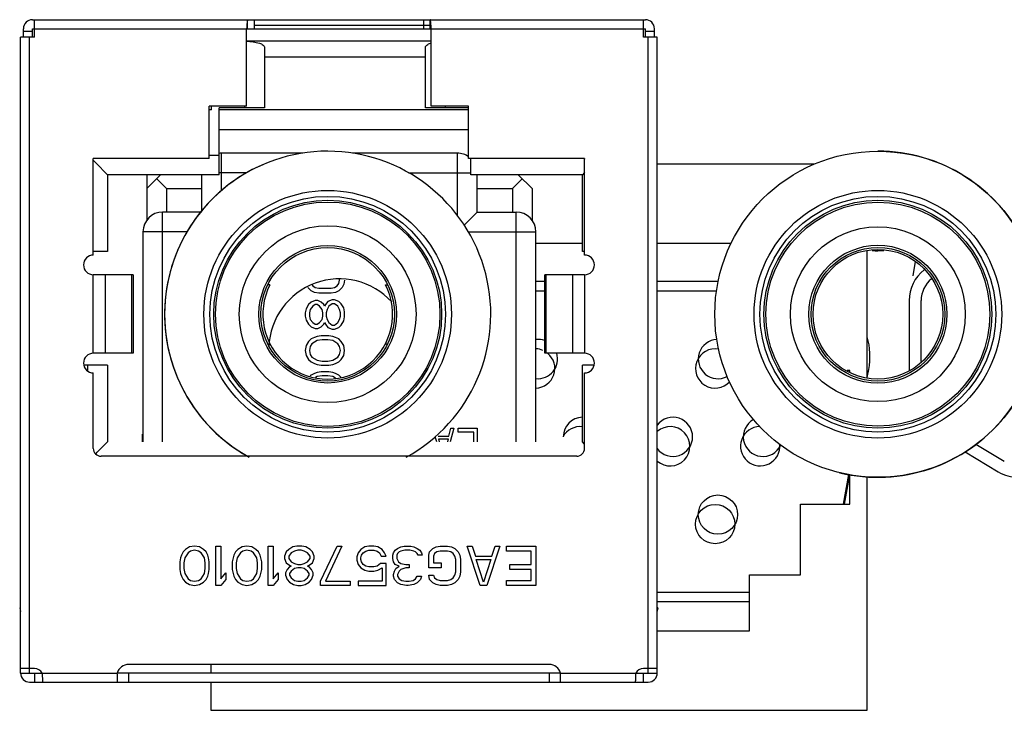
# Model space of a CAD drawing. Units: millimetres. Extents: x 0 to 1189, y 0 to 841.
# Drawn here: x 1042 to 1055, y 374 to 383 of the extents above; entities that cross this region are included whole.
import ezdxf

# ---------------------------------------------------------------- set-up
doc = ezdxf.new("R2010")
doc.units = ezdxf.units.MM
doc.header["$LTSCALE"] = 65.395
doc.layers.get('0').update_dxf_attribs({"linetype": 'CONTINUOUS'})
for name, color, linetype in [('3_ALL_AXES', 7, 'CONTINUOUS'), ('5_ALL_CURVES', 7, 'CONTINUOUS'), ('7_ALL_FEATURES', 7, 'CONTINUOUS')]:
    doc.layers.add(name, color=color, linetype=linetype)

msp = doc.modelspace()

# ---------------------------------------------------------------- linework, layer by layer
at = {"color": 7, "linetype": 'Continuous'}
for p, q in [((1052.3213, 381.2957), (1050.3238, 381.2957)), ((1049.3707, 380.2857), (1048.7807, 380.2857)), ((1051.2624, 380.2857), (1050.3238, 380.2857)), ((1052.9957, 378.5821), (1052.9957, 380.1894)), ((1048.8931, 379.8007), (1048.7807, 379.8007)), ((1051.0979, 379.8007), (1050.3238, 379.8007)), ((1048.8931, 379.6807), (1048.7807, 379.6807)), ((1051.0772, 379.6807), (1050.3238, 379.6807)), ((1052.7757, 378.6707), (1052.7389, 378.6707)), ((1052.7757, 378.6518), (1052.7757, 378.6707)), ((1052.9959, 378.582), (1053.014, 378.6821)), ((1052.6919, 376.9707), (1052.7595, 377.3453)), ((1052.7053, 376.9707), (1052.7724, 377.3431)), ((1052.7757, 376.9707), (1052.7757, 377.3425)), ((1052.9957, 374.3457), (1052.9957, 377.3153)), ((1052.1457, 376.9707), (1052.7757, 376.9707)), ((1052.1457, 376.0707), (1052.1457, 376.9707)), ((1051.4957, 376.0707), (1052.1457, 376.0707)), ((1051.4957, 375.3557), (1051.4957, 376.0707)), ((1050.3238, 375.8507), (1051.4957, 375.8507)), ((1050.3238, 375.7307), (1051.4957, 375.7307)), ((1050.3238, 375.3557), (1051.4957, 375.3557)), ((1044.6457, 374.929), (1044.6457, 374.819)), ((1044.6457, 374.704), (1044.6457, 374.3457)), ((1044.6457, 374.3457), (1052.9957, 374.3457))]:
    msp.add_line(p, q, dxfattribs=at)
at = {"color": 4, "linetype": 'Continuous'}
for p, q in [((1046.2713, 379.779), (1046.2819, 379.8207)), ((1046.2819, 379.8207), (1046.2819, 379.8357)), ((1046.3457, 379.8207), (1046.3351, 379.7686)), ((1045.9202, 379.6853), (1045.8777, 379.7269)), ((1045.9308, 379.7635), (1045.9415, 379.7478)), ((1045.9415, 379.7478), (1045.9734, 379.7269)), ((1045.9734, 379.7269), (1046.016, 379.7165)), ((1046.016, 379.7165), (1046.1755, 379.7165)), ((1046.1755, 379.7165), (1046.2181, 379.7269)), ((1046.2181, 379.7269), (1046.25, 379.7478)), ((1046.25, 379.7478), (1046.2713, 379.779)), ((1046.3138, 379.7269), (1046.2713, 379.6853)), ((1046.3351, 379.7686), (1046.3138, 379.7269)), ((1045.9628, 379.6644), (1045.9202, 379.6853)), ((1046.016, 379.654), (1045.9628, 379.6644)), ((1046.1755, 379.654), (1046.016, 379.654)), ((1046.1862, 379.5707), (1046.133, 379.5499)), ((1046.2287, 379.6644), (1046.1755, 379.654)), ((1046.2181, 379.5707), (1046.1862, 379.5707)), ((1046.2713, 379.5499), (1046.2181, 379.5707)), ((1046.2713, 379.6853), (1046.2287, 379.6644)), ((1045.8564, 379.4561), (1045.8457, 379.404)), ((1045.8883, 379.5082), (1045.8564, 379.4561)), ((1045.9202, 379.5394), (1045.8883, 379.5082)), ((1045.9096, 379.4457), (1045.8989, 379.404)), ((1045.9415, 379.4874), (1045.9096, 379.4457)), ((1045.9734, 379.5603), (1045.9202, 379.5394)), ((1045.9734, 379.5082), (1045.9415, 379.4874)), ((1046.0053, 379.5603), (1045.9734, 379.5603)), ((1045.9947, 379.5082), (1045.9734, 379.5082)), ((1046.0266, 379.4874), (1045.9947, 379.5082)), ((1046.0479, 379.5394), (1046.0053, 379.5603)), ((1046.0585, 379.4457), (1046.0266, 379.4874)), ((1046.0798, 379.5082), (1046.0479, 379.5394)), ((1046.0692, 379.404), (1046.0585, 379.4457)), ((1046.0904, 379.4874), (1046.0798, 379.5082)), ((1046.1011, 379.5082), (1046.0904, 379.4874)), ((1046.133, 379.5499), (1046.1011, 379.5082)), ((1046.1223, 379.4457), (1046.1117, 379.404)), ((1046.1436, 379.4874), (1046.1223, 379.4457)), ((1046.1862, 379.5186), (1046.1436, 379.4874)), ((1046.2181, 379.5186), (1046.1862, 379.5186)), ((1046.2606, 379.4874), (1046.2181, 379.5186)), ((1046.2819, 379.4457), (1046.2606, 379.4874)), ((1046.3032, 379.5186), (1046.2713, 379.5499)), ((1046.2926, 379.404), (1046.2819, 379.4457)), ((1046.3351, 379.4665), (1046.3032, 379.5186)), ((1046.3457, 379.4144), (1046.3351, 379.4665)), ((1045.8457, 379.404), (1045.8457, 379.3624)), ((1045.8457, 379.3624), (1045.8564, 379.3103)), ((1045.8989, 379.404), (1045.8989, 379.3624)), ((1045.8989, 379.3624), (1045.9096, 379.3207)), ((1045.9096, 379.3207), (1045.9415, 379.279)), ((1046.0266, 379.279), (1046.0585, 379.3207)), ((1046.0585, 379.3207), (1046.0692, 379.3624)), ((1046.0692, 379.3624), (1046.0692, 379.404)), ((1046.1117, 379.404), (1046.1117, 379.3624)), ((1046.1117, 379.3624), (1046.1223, 379.3207)), ((1046.1223, 379.3207), (1046.1436, 379.279)), ((1046.2606, 379.279), (1046.2819, 379.3207)), ((1046.2819, 379.3207), (1046.2926, 379.3624)), ((1046.2926, 379.3624), (1046.2926, 379.404)), ((1046.3351, 379.2999), (1046.3457, 379.3519)), ((1046.3457, 379.3519), (1046.3457, 379.4144)), ((1045.8564, 379.3103), (1045.8883, 379.2582)), ((1045.8883, 379.2582), (1045.9202, 379.2269)), ((1045.9202, 379.2269), (1045.9734, 379.2061)), ((1045.9415, 379.279), (1045.9734, 379.2582)), ((1045.9734, 379.2582), (1045.9947, 379.2582)), ((1045.9734, 379.2061), (1046.0053, 379.2061)), ((1045.9947, 379.2582), (1046.0266, 379.279)), ((1046.0053, 379.2061), (1046.0479, 379.2269)), ((1046.0479, 379.2269), (1046.0798, 379.2582)), ((1046.0798, 379.2582), (1046.0904, 379.279)), ((1046.0904, 379.279), (1046.1011, 379.2582)), ((1046.1011, 379.2582), (1046.133, 379.2165)), ((1046.133, 379.2165), (1046.1862, 379.1957)), ((1046.1436, 379.279), (1046.1862, 379.2478)), ((1046.1862, 379.2478), (1046.2181, 379.2478)), ((1046.1862, 379.1957), (1046.2181, 379.1957)), ((1046.2181, 379.2478), (1046.2606, 379.279)), ((1046.2181, 379.1957), (1046.2713, 379.2165)), ((1046.2713, 379.2165), (1046.3032, 379.2478)), ((1046.3032, 379.2478), (1046.3351, 379.2999)), ((1045.9202, 379.0707), (1045.8883, 379.0394)), ((1045.9628, 379.0915), (1045.9202, 379.0707)), ((1045.9947, 379.1019), (1045.9628, 379.0915)), ((1046.0479, 379.1124), (1045.9947, 379.1019)), ((1046.1436, 379.1124), (1046.0479, 379.1124)), ((1046.1968, 379.1019), (1046.1436, 379.1124)), ((1046.2287, 379.0915), (1046.1968, 379.1019)), ((1046.2713, 379.0707), (1046.2287, 379.0915)), ((1046.3032, 379.0394), (1046.2713, 379.0707)), ((1045.8564, 378.9874), (1045.8457, 378.9249)), ((1045.8883, 379.0394), (1045.8564, 378.9874)), ((1045.9096, 378.9769), (1045.8989, 378.9249)), ((1045.9309, 379.0082), (1045.9096, 378.9769)), ((1045.9947, 379.0499), (1045.9309, 379.0082)), ((1046.0585, 379.0603), (1045.9947, 379.0499)), ((1046.133, 379.0603), (1046.0585, 379.0603)), ((1046.1968, 379.0499), (1046.133, 379.0603)), ((1046.2606, 379.0082), (1046.1968, 379.0499)), ((1046.2819, 378.9769), (1046.2606, 379.0082)), ((1046.2926, 378.9249), (1046.2819, 378.9769)), ((1046.3351, 378.9874), (1046.3032, 379.0394)), ((1046.3457, 378.9249), (1046.3351, 378.9874)), ((1045.8457, 378.9249), (1045.8564, 378.8624)), ((1045.8564, 378.8624), (1045.8883, 378.8103)), ((1045.8989, 378.9249), (1045.9096, 378.8728)), ((1045.9096, 378.8728), (1045.9309, 378.8415)), ((1045.9309, 378.8415), (1045.9947, 378.7999)), ((1046.1968, 378.7999), (1046.2606, 378.8415)), ((1046.2606, 378.8415), (1046.2819, 378.8728)), ((1046.2819, 378.8728), (1046.2926, 378.9249)), ((1046.3032, 378.8103), (1046.3351, 378.8624)), ((1046.3351, 378.8624), (1046.3457, 378.9249)), ((1045.8883, 378.8103), (1045.9202, 378.779)), ((1045.9202, 378.779), (1045.9628, 378.7582)), ((1045.9628, 378.7582), (1045.9947, 378.7478)), ((1045.9947, 378.7999), (1046.0585, 378.7894)), ((1045.9947, 378.7478), (1046.0479, 378.7374)), ((1046.0479, 378.7374), (1046.1436, 378.7374)), ((1046.0585, 378.7894), (1046.133, 378.7894)), ((1046.133, 378.7894), (1046.1968, 378.7999)), ((1046.1436, 378.7374), (1046.1968, 378.7478)), ((1046.1968, 378.7478), (1046.2287, 378.7582)), ((1046.2287, 378.7582), (1046.2713, 378.779)), ((1046.2713, 378.779), (1046.3032, 378.8103)), ((1045.9202, 378.6124), (1045.9086, 378.601)), ((1045.9628, 378.6332), (1045.9202, 378.6124)), ((1045.9947, 378.6436), (1045.9628, 378.6332)), ((1045.9947, 378.5915), (1045.976, 378.5793)), ((1046.0479, 378.654), (1045.9947, 378.6436)), ((1046.0585, 378.6019), (1045.9947, 378.5915)), ((1046.1436, 378.654), (1046.0479, 378.654)), ((1046.133, 378.6019), (1046.0585, 378.6019)), ((1046.1968, 378.5915), (1046.133, 378.6019)), ((1046.1968, 378.6436), (1046.1436, 378.654)), ((1046.2287, 378.6332), (1046.1968, 378.6436)), ((1046.2287, 378.5707), (1046.1968, 378.5915)), ((1046.2713, 378.6124), (1046.2287, 378.6332)), ((1046.3032, 378.5811), (1046.2713, 378.6124))]:
    msp.add_line(p, q, dxfattribs=at)
at = {"color": 7, "linetype": 'Continuous'}
for centre, radius in [((1046.1307, 379.3857), 1.575), ((1053.1307, 379.3857), 1.575), ((1046.1307, 379.3857), 1.45), ((1053.1307, 379.3857), 1.45), ((1046.1307, 379.3857), 0.85), ((1053.1307, 379.3857), 0.85), ((1051.0957, 376.8357), 0.25), ((1051.0607, 376.7157), 0.25)]:
    msp.add_circle(centre, radius, dxfattribs=at)
for centre, radius, start, end in [((1053.1307, 379.3857), 2.075, 256.4329, 90), ((1046.1307, 379.3857), 2.075, 113.47823, 240.60106), ((1052.0791, 378.8507), 0.95, 349.77495, 15.18123), ((1048.8057, 378.8157), 0.25, 69.5293, 95.74466), ((1048.7707, 378.6957), 0.25, 66.85714, 87.70708), ((1051.0607, 378.6957), 0.25, 79.91176, 317.02784), ((1051.0957, 378.8157), 0.25, 93.24086, 298.05341), ((1048.8057, 378.8157), 0.25, 264.25534, 17.05679), ((1048.7707, 378.6957), 0.25, 272.29292, 50.66541), ((1049.3782, 377.8257), 0.25, 91.72009, 180), ((1050.5232, 377.8257), 0.25, 217.01578, 142.98422), ((1049.3432, 377.7057), 0.25, 83.67963, 150.84494), ((1050.4882, 377.7057), 0.25, 228.80508, 131.19492), ((1051.6332, 377.7057), 0.25, 91.1539, 5.58864), ((1051.6682, 377.8257), 0.25, 118.66728, 335.05357)]:
    msp.add_arc(centre, radius, start, end, dxfattribs=at)
at = {"layer": '3_ALL_AXES', "color": 7, "linetype": 'Continuous'}
msp.add_arc((1046.2807, 378.9357), 0.9, 42.40216, 177.64468, dxfattribs=at)
at = {"layer": '5_ALL_CURVES', "color": 4, "linetype": 'Continuous'}
for p, q in [((1047.5174, 377.7607), (1047.4995, 377.8278)), ((1047.5374, 377.8336), (1047.6707, 377.8336)), ((1047.6707, 377.8336), (1047.6974, 377.9357)), ((1047.7374, 377.9357), (1047.6907, 377.7607)), ((1047.6974, 377.9357), (1047.7374, 377.9357)), ((1047.7907, 377.9357), (1048.0307, 377.9357)), ((1047.7907, 377.8846), (1047.7907, 377.9357)), ((1047.9907, 377.8846), (1047.7907, 377.8846)), ((1047.9907, 377.7607), (1047.9907, 377.8846)), ((1048.0307, 377.9357), (1048.0307, 377.7607)), ((1047.5441, 377.7995), (1047.6641, 377.7995)), ((1047.5542, 377.7607), (1047.5441, 377.7995)), ((1047.6641, 377.7995), (1047.6539, 377.7607)), ((1044.2703, 376.3187), (1044.2599, 376.2868)), ((1044.2912, 376.3612), (1044.2703, 376.3187)), ((1044.3224, 376.3931), (1044.2912, 376.3612)), ((1044.3537, 376.3506), (1044.312, 376.2868)), ((1044.3745, 376.4251), (1044.3224, 376.3931)), ((1044.3849, 376.3719), (1044.3537, 376.3506)), ((1044.437, 376.4357), (1044.3745, 376.4251)), ((1044.437, 376.3825), (1044.3849, 376.3719)), ((1044.4995, 376.4251), (1044.437, 376.4357)), ((1044.4891, 376.3719), (1044.437, 376.3825)), ((1044.5203, 376.3506), (1044.4891, 376.3719)), ((1044.5516, 376.3931), (1044.4995, 376.4251)), ((1044.562, 376.2868), (1044.5203, 376.3506)), ((1044.5828, 376.3612), (1044.5516, 376.3931)), ((1044.6037, 376.3187), (1044.5828, 376.3612)), ((1044.6141, 376.2868), (1044.6037, 376.3187)), ((1044.7078, 376.4357), (1044.7703, 376.4357)), ((1044.7078, 375.9357), (1044.7078, 376.4357)), ((1044.7703, 376.4357), (1044.7703, 376.0208)), ((1044.937, 376.3187), (1044.9266, 376.2868)), ((1044.9578, 376.3612), (1044.937, 376.3187)), ((1044.9891, 376.3931), (1044.9578, 376.3612)), ((1045.0203, 376.3506), (1044.9787, 376.2868)), ((1045.0412, 376.4251), (1044.9891, 376.3931)), ((1045.0516, 376.3719), (1045.0203, 376.3506)), ((1045.1037, 376.4357), (1045.0412, 376.4251)), ((1045.1037, 376.3825), (1045.0516, 376.3719)), ((1045.1662, 376.4251), (1045.1037, 376.4357)), ((1045.1557, 376.3719), (1045.1037, 376.3825)), ((1045.187, 376.3506), (1045.1557, 376.3719)), ((1045.2182, 376.3931), (1045.1662, 376.4251)), ((1045.2287, 376.2868), (1045.187, 376.3506)), ((1045.2495, 376.3612), (1045.2182, 376.3931)), ((1045.2703, 376.3187), (1045.2495, 376.3612)), ((1045.2807, 376.2868), (1045.2703, 376.3187)), ((1045.3745, 376.4357), (1045.437, 376.4357)), ((1045.3745, 375.9357), (1045.3745, 376.4357)), ((1045.437, 376.4357), (1045.437, 376.0208)), ((1045.6037, 376.3612), (1045.5828, 376.308)), ((1045.6349, 376.3931), (1045.6037, 376.3612)), ((1045.687, 376.4251), (1045.6349, 376.3931)), ((1045.6662, 376.3506), (1045.6349, 376.308)), ((1045.7078, 376.3719), (1045.6662, 376.3506)), ((1045.7391, 376.4357), (1045.687, 376.4251)), ((1045.7495, 376.3825), (1045.7078, 376.3719)), ((1045.8016, 376.4357), (1045.7391, 376.4357)), ((1045.7912, 376.3825), (1045.7495, 376.3825)), ((1045.8328, 376.3719), (1045.7912, 376.3825)), ((1045.8537, 376.4251), (1045.8016, 376.4357)), ((1045.8745, 376.3506), (1045.8328, 376.3719)), ((1045.9057, 376.3931), (1045.8537, 376.4251)), ((1045.9057, 376.308), (1045.8745, 376.3506)), ((1045.937, 376.3612), (1045.9057, 376.3931)), ((1045.9578, 376.308), (1045.937, 376.3612)), ((1046.0412, 375.9889), (1046.2495, 376.4357)), ((1046.312, 376.4357), (1046.1037, 375.9889)), ((1046.2495, 376.4357), (1046.312, 376.4357)), ((1046.5203, 376.3506), (1046.4995, 376.2974)), ((1046.5516, 376.3931), (1046.5203, 376.3506)), ((1046.6037, 376.4251), (1046.5516, 376.3931)), ((1046.5516, 376.2868), (1046.562, 376.3187)), ((1046.562, 376.3187), (1046.5828, 376.3506)), ((1046.5828, 376.3506), (1046.6141, 376.3719)), ((1046.6557, 376.4357), (1046.6037, 376.4251)), ((1046.6141, 376.3719), (1046.6557, 376.3825)), ((1046.7182, 376.4357), (1046.6557, 376.4357)), ((1046.6557, 376.3825), (1046.7182, 376.3825)), ((1046.7703, 376.4251), (1046.7182, 376.4357)), ((1046.7182, 376.3825), (1046.7599, 376.3719)), ((1046.7599, 376.3719), (1046.7912, 376.3506)), ((1046.8224, 376.3931), (1046.7703, 376.4251)), ((1046.7912, 376.3506), (1046.812, 376.308)), ((1046.8537, 376.3506), (1046.8224, 376.3931)), ((1046.8745, 376.308), (1046.8537, 376.3506)), ((1046.9578, 376.3187), (1046.9682, 376.3506)), ((1046.9578, 376.2761), (1046.9578, 376.3187)), ((1046.9682, 376.3506), (1046.9891, 376.3825)), ((1046.9891, 376.3825), (1047.0203, 376.4038)), ((1047.0203, 376.34), (1047.0099, 376.3187)), ((1047.0099, 376.3187), (1047.0099, 376.2761)), ((1047.0203, 376.4038), (1047.062, 376.4251)), ((1047.0412, 376.3612), (1047.0203, 376.34)), ((1047.062, 376.3719), (1047.0412, 376.3612)), ((1047.062, 376.4251), (1047.1037, 376.4357)), ((1047.1141, 376.3825), (1047.062, 376.3719)), ((1047.1037, 376.4357), (1047.187, 376.4357)), ((1047.1766, 376.3825), (1047.1141, 376.3825)), ((1047.2287, 376.3719), (1047.1766, 376.3825)), ((1047.187, 376.4357), (1047.2287, 376.4251)), ((1047.2287, 376.4251), (1047.2703, 376.4038)), ((1047.2495, 376.3612), (1047.2287, 376.3719)), ((1047.2703, 376.34), (1047.2495, 376.3612)), ((1047.2703, 376.4038), (1047.3016, 376.3825)), ((1047.2807, 376.3187), (1047.2703, 376.34)), ((1047.3328, 376.3187), (1047.2807, 376.3187)), ((1047.3016, 376.3825), (1047.3224, 376.3506)), ((1047.3224, 376.3506), (1047.3328, 376.3187)), ((1047.4162, 376.3187), (1047.4266, 376.3612)), ((1047.4162, 376.1591), (1047.4162, 376.3187)), ((1047.4266, 376.3612), (1047.4682, 376.4038)), ((1047.4682, 376.4038), (1047.5099, 376.4251)), ((1047.4891, 376.34), (1047.4787, 376.308)), ((1047.5203, 376.3612), (1047.4891, 376.34)), ((1047.5099, 376.4251), (1047.562, 376.4357)), ((1047.562, 376.3719), (1047.5203, 376.3612)), ((1047.562, 376.4357), (1047.6557, 376.4357)), ((1047.6557, 376.3719), (1047.562, 376.3719)), ((1047.6557, 376.4357), (1047.7078, 376.4251)), ((1047.6974, 376.3612), (1047.6557, 376.3719)), ((1047.7287, 376.34), (1047.6974, 376.3612)), ((1047.7078, 376.4251), (1047.7495, 376.4038)), ((1047.7495, 376.308), (1047.7287, 376.34)), ((1047.7495, 376.4038), (1047.7912, 376.3612)), ((1047.7912, 376.3612), (1047.812, 376.3187)), ((1047.812, 376.3187), (1047.8224, 376.2655)), ((1047.9057, 376.4357), (1047.9682, 376.4357)), ((1048.0724, 375.9357), (1047.9057, 376.4357)), ((1047.9682, 376.4357), (1048.0099, 376.308)), ((1048.3224, 376.4357), (1048.1557, 375.9357)), ((1048.2182, 376.308), (1048.2599, 376.4357)), ((1048.2599, 376.4357), (1048.3224, 376.4357)), ((1048.4057, 376.4357), (1048.7807, 376.4357)), ((1048.4057, 376.3719), (1048.4057, 376.4357)), ((1048.7182, 376.3719), (1048.4057, 376.3719)), ((1048.7182, 376.2017), (1048.7182, 376.3719)), ((1048.7807, 376.4357), (1048.7807, 375.9357)), ((1044.2599, 376.2868), (1044.2495, 376.2336)), ((1044.2495, 376.2336), (1044.2495, 376.1378)), ((1044.312, 376.2868), (1044.3016, 376.2229)), ((1044.3016, 376.2229), (1044.3016, 376.1485)), ((1044.5724, 376.2229), (1044.562, 376.2868)), ((1044.5724, 376.1485), (1044.5724, 376.2229)), ((1044.6245, 376.2336), (1044.6141, 376.2868)), ((1044.6245, 376.1378), (1044.6245, 376.2336)), ((1044.9266, 376.2868), (1044.9162, 376.2336)), ((1044.9162, 376.2336), (1044.9162, 376.1378)), ((1044.9787, 376.2868), (1044.9682, 376.2229)), ((1044.9682, 376.2229), (1044.9682, 376.1485)), ((1045.2391, 376.2229), (1045.2287, 376.2868)), ((1045.2391, 376.1485), (1045.2391, 376.2229)), ((1045.2912, 376.2336), (1045.2807, 376.2868)), ((1045.2912, 376.1378), (1045.2912, 376.2336)), ((1045.5828, 376.308), (1045.5828, 376.2761)), ((1045.5828, 376.2761), (1045.6037, 376.2229)), ((1045.6037, 376.2229), (1045.6453, 376.191)), ((1045.6349, 376.308), (1045.6349, 376.2761)), ((1045.6349, 376.2761), (1045.6662, 376.2336)), ((1045.6453, 376.191), (1045.6662, 376.1804)), ((1045.6662, 376.2336), (1045.7078, 376.2123)), ((1045.7078, 376.2123), (1045.7495, 376.2017)), ((1045.7495, 376.2017), (1045.7912, 376.2017)), ((1045.7912, 376.2017), (1045.8328, 376.2123)), ((1045.8328, 376.2123), (1045.8745, 376.2336)), ((1045.8745, 376.2336), (1045.9057, 376.2761)), ((1045.8745, 376.1804), (1045.8953, 376.191)), ((1045.8953, 376.191), (1045.937, 376.2229)), ((1045.9057, 376.2761), (1045.9057, 376.308)), ((1045.937, 376.2229), (1045.9578, 376.2761)), ((1045.9578, 376.2761), (1045.9578, 376.308)), ((1046.4995, 376.2974), (1046.4995, 376.2548)), ((1046.4995, 376.2548), (1046.5203, 376.2017)), ((1046.5203, 376.2017), (1046.5516, 376.1591)), ((1046.5516, 376.2655), (1046.5516, 376.2868)), ((1046.562, 376.2336), (1046.5516, 376.2655)), ((1046.5828, 376.2017), (1046.562, 376.2336)), ((1046.6141, 376.1804), (1046.5828, 376.2017)), ((1046.8016, 376.2123), (1046.7599, 376.1804)), ((1046.8745, 376.2123), (1046.8016, 376.2123)), ((1046.812, 376.308), (1046.8745, 376.308)), ((1046.8745, 375.9357), (1046.8745, 376.2123)), ((1046.9682, 376.2336), (1046.9578, 376.2761)), ((1046.9891, 376.2017), (1046.9682, 376.2336)), ((1047.0412, 376.1804), (1046.9891, 376.2017)), ((1047.0099, 376.2761), (1047.0307, 376.2336)), ((1047.0307, 376.2336), (1047.062, 376.2123)), ((1047.062, 376.2123), (1047.1245, 376.2017)), ((1047.1245, 376.2017), (1047.1662, 376.2017)), ((1047.1662, 376.2017), (1047.1662, 376.1591)), ((1047.4787, 376.308), (1047.4787, 376.2229)), ((1047.4787, 376.2229), (1047.5724, 376.2229)), ((1047.5724, 376.2229), (1047.5724, 376.1591)), ((1047.7599, 376.2655), (1047.7495, 376.308)), ((1047.7599, 376.1059), (1047.7599, 376.2655)), ((1047.8224, 376.2655), (1047.8224, 376.1059)), ((1048.0099, 376.308), (1048.2182, 376.308)), ((1048.0203, 376.2655), (1048.2078, 376.2655)), ((1048.1141, 375.9783), (1048.0203, 376.2655)), ((1048.2078, 376.2655), (1048.1141, 375.9783)), ((1048.4474, 376.2017), (1048.7182, 376.2017)), ((1048.4474, 376.1378), (1048.4474, 376.2017)), ((1044.2495, 376.1378), (1044.2599, 376.0846)), ((1044.2599, 376.0846), (1044.2703, 376.0527)), ((1044.3016, 376.1485), (1044.312, 376.0846)), ((1044.312, 376.0846), (1044.3537, 376.0208)), ((1044.5203, 376.0208), (1044.562, 376.0846)), ((1044.562, 376.0846), (1044.5724, 376.1485)), ((1044.6037, 376.0527), (1044.6141, 376.0846)), ((1044.6141, 376.0846), (1044.6245, 376.1378)), ((1044.7703, 376.0208), (1044.8328, 376.0953)), ((1044.8328, 376.0953), (1044.8328, 376.0102)), ((1044.9162, 376.1378), (1044.9266, 376.0846)), ((1044.9266, 376.0846), (1044.937, 376.0527)), ((1044.9682, 376.1485), (1044.9787, 376.0846)), ((1044.9787, 376.0846), (1045.0203, 376.0208)), ((1045.187, 376.0208), (1045.2287, 376.0846)), ((1045.2287, 376.0846), (1045.2391, 376.1485)), ((1045.2703, 376.0527), (1045.2807, 376.0846)), ((1045.2807, 376.0846), (1045.2912, 376.1378)), ((1045.437, 376.0208), (1045.4995, 376.0953)), ((1045.4995, 376.0953), (1045.4995, 376.0102)), ((1045.6141, 376.1378), (1045.5932, 376.0953)), ((1045.5932, 376.0953), (1045.5932, 376.0634)), ((1045.5932, 376.0634), (1045.6141, 376.0102)), ((1045.6453, 376.1697), (1045.6141, 376.1378)), ((1045.6662, 376.1804), (1045.6453, 376.1697)), ((1045.6662, 376.1165), (1045.6453, 376.0846)), ((1045.6453, 376.0846), (1045.6453, 376.0634)), ((1045.6453, 376.0634), (1045.6662, 376.0314)), ((1045.7078, 376.1485), (1045.6662, 376.1165)), ((1045.7495, 376.1591), (1045.7078, 376.1485)), ((1045.7912, 376.1591), (1045.7495, 376.1591)), ((1045.8328, 376.1485), (1045.7912, 376.1591)), ((1045.8745, 376.1165), (1045.8328, 376.1485)), ((1045.8953, 376.1697), (1045.8745, 376.1804)), ((1045.8953, 376.0846), (1045.8745, 376.1165)), ((1045.8745, 376.0314), (1045.8953, 376.0634)), ((1045.9266, 376.1378), (1045.8953, 376.1697)), ((1045.8953, 376.0634), (1045.8953, 376.0846)), ((1045.9474, 376.0953), (1045.9266, 376.1378)), ((1045.9266, 376.0102), (1045.9474, 376.0634)), ((1045.9474, 376.0634), (1045.9474, 376.0953)), ((1046.5516, 376.1591), (1046.6037, 376.1272)), ((1046.6037, 376.1272), (1046.6557, 376.1165)), ((1046.6557, 376.1697), (1046.6141, 376.1804)), ((1046.7182, 376.1697), (1046.6557, 376.1697)), ((1046.6557, 376.1165), (1046.7182, 376.1165)), ((1046.7599, 376.1804), (1046.7182, 376.1697)), ((1046.7182, 376.1165), (1046.7703, 376.1272)), ((1046.7703, 376.1272), (1046.8224, 376.1591)), ((1046.8224, 376.1591), (1046.8224, 375.9889)), ((1046.9682, 376.074), (1046.9787, 376.1165)), ((1046.9682, 376.0527), (1046.9682, 376.074)), ((1046.9787, 376.1165), (1046.9995, 376.1485)), ((1046.9995, 376.1485), (1047.0412, 376.1804)), ((1047.0412, 376.1165), (1047.0203, 376.074)), ((1047.0203, 376.074), (1047.0203, 376.0527)), ((1047.062, 376.1378), (1047.0412, 376.1165)), ((1047.1245, 376.1591), (1047.062, 376.1378)), ((1047.1662, 376.1591), (1047.1245, 376.1591)), ((1047.5724, 376.1591), (1047.4162, 376.1591)), ((1047.4162, 376.0634), (1047.4787, 376.0634)), ((1047.4266, 376.0102), (1047.4162, 376.0634)), ((1047.4787, 376.0634), (1047.4891, 376.0314)), ((1047.7287, 376.0314), (1047.7495, 376.0634)), ((1047.7495, 376.0634), (1047.7599, 376.1059)), ((1047.8224, 376.1059), (1047.812, 376.0527)), ((1048.7182, 376.1378), (1048.4474, 376.1378)), ((1048.7182, 375.9995), (1048.7182, 376.1378)), ((1044.2703, 376.0527), (1044.2912, 376.0102)), ((1044.2912, 376.0102), (1044.3224, 375.9783)), ((1044.3224, 375.9783), (1044.3745, 375.9463)), ((1044.3537, 376.0208), (1044.3849, 375.9995)), ((1044.3745, 375.9463), (1044.437, 375.9357)), ((1044.3849, 375.9995), (1044.437, 375.9889)), ((1044.437, 375.9889), (1044.4891, 375.9995)), ((1044.437, 375.9357), (1044.4995, 375.9463)), ((1044.4891, 375.9995), (1044.5203, 376.0208)), ((1044.4995, 375.9463), (1044.5516, 375.9783)), ((1044.5516, 375.9783), (1044.5828, 376.0102)), ((1044.5828, 376.0102), (1044.6037, 376.0527)), ((1044.8328, 376.0102), (1044.7703, 375.9357)), ((1044.937, 376.0527), (1044.9578, 376.0102)), ((1044.9578, 376.0102), (1044.9891, 375.9783)), ((1044.9891, 375.9783), (1045.0412, 375.9463)), ((1045.0203, 376.0208), (1045.0516, 375.9995)), ((1045.0412, 375.9463), (1045.1037, 375.9357)), ((1045.0516, 375.9995), (1045.1037, 375.9889)), ((1045.1037, 375.9889), (1045.1557, 375.9995)), ((1045.1037, 375.9357), (1045.1662, 375.9463)), ((1045.1557, 375.9995), (1045.187, 376.0208)), ((1045.1662, 375.9463), (1045.2182, 375.9783)), ((1045.2182, 375.9783), (1045.2495, 376.0102)), ((1045.2495, 376.0102), (1045.2703, 376.0527)), ((1045.4995, 376.0102), (1045.437, 375.9357)), ((1045.6141, 376.0102), (1045.6453, 375.9783)), ((1045.6453, 375.9783), (1045.6974, 375.9463)), ((1045.6662, 376.0314), (1045.7078, 375.9995)), ((1045.6974, 375.9463), (1045.7495, 375.9357)), ((1045.7078, 375.9995), (1045.7495, 375.9889)), ((1045.7495, 375.9889), (1045.7912, 375.9889)), ((1045.7912, 375.9889), (1045.8328, 375.9995)), ((1045.7912, 375.9357), (1045.8432, 375.9463)), ((1045.8328, 375.9995), (1045.8745, 376.0314)), ((1045.8432, 375.9463), (1045.8953, 375.9783)), ((1045.8953, 375.9783), (1045.9266, 376.0102)), ((1046.0412, 375.9357), (1046.0412, 375.9889)), ((1046.1037, 375.9889), (1046.4162, 375.9889)), ((1046.4162, 375.9889), (1046.4162, 375.9357)), ((1046.8224, 375.9889), (1046.5203, 375.9889)), ((1046.5203, 375.9889), (1046.5203, 375.9357)), ((1046.9787, 376.0102), (1046.9682, 376.0527)), ((1047.0203, 375.9676), (1046.9787, 376.0102)), ((1047.0203, 376.0527), (1047.0412, 376.0208)), ((1047.062, 375.9463), (1047.0203, 375.9676)), ((1047.0412, 376.0208), (1047.0724, 375.9995)), ((1047.1349, 375.9357), (1047.062, 375.9463)), ((1047.0724, 375.9995), (1047.1245, 375.9889)), ((1047.1245, 375.9889), (1047.1662, 375.9889)), ((1047.2287, 375.9463), (1047.1557, 375.9357)), ((1047.1662, 375.9889), (1047.2182, 375.9995)), ((1047.2182, 375.9995), (1047.2495, 376.0208)), ((1047.2703, 375.9676), (1047.2287, 375.9463)), ((1047.2495, 376.0208), (1047.2703, 376.0527)), ((1047.2703, 376.0527), (1047.3224, 376.0527)), ((1047.312, 376.0102), (1047.2703, 375.9676)), ((1047.3224, 376.0527), (1047.312, 376.0102)), ((1047.4682, 375.9676), (1047.4266, 376.0102)), ((1047.5099, 375.9463), (1047.4682, 375.9676)), ((1047.4891, 376.0314), (1047.5203, 376.0102)), ((1047.562, 375.9357), (1047.5099, 375.9463)), ((1047.5203, 376.0102), (1047.562, 375.9995)), ((1047.562, 375.9995), (1047.6557, 375.9995)), ((1047.6557, 375.9995), (1047.6974, 376.0102)), ((1047.7078, 375.9463), (1047.6557, 375.9357)), ((1047.6974, 376.0102), (1047.7287, 376.0314)), ((1047.7495, 375.9676), (1047.7078, 375.9463)), ((1047.7912, 376.0102), (1047.7495, 375.9676)), ((1047.812, 376.0527), (1047.7912, 376.0102)), ((1048.4057, 375.9995), (1048.7182, 375.9995)), ((1048.4057, 375.9357), (1048.4057, 375.9995)), ((1044.7703, 375.9357), (1044.7078, 375.9357)), ((1045.437, 375.9357), (1045.3745, 375.9357)), ((1045.7495, 375.9357), (1045.7912, 375.9357)), ((1046.4162, 375.9357), (1046.0412, 375.9357)), ((1046.5203, 375.9357), (1046.8745, 375.9357)), ((1047.1557, 375.9357), (1047.1349, 375.9357)), ((1047.6557, 375.9357), (1047.562, 375.9357)), ((1048.1557, 375.9357), (1048.0724, 375.9357)), ((1048.7807, 375.9357), (1048.4057, 375.9357))]:
    msp.add_line(p, q, dxfattribs=at)
at = {"layer": '7_ALL_FEATURES', "color": 6, "linetype": 'Continuous'}
for p, q in [((1042.3738, 383.134), (1050.1738, 383.134)), ((1042.3988, 382.9133), (1042.3988, 383.134)), ((1045.1123, 383.019), (1045.1123, 383.134)), ((1045.1988, 383.019), (1045.1988, 383.134)), ((1047.3488, 383.134), (1047.3488, 383.019)), ((1047.4352, 383.019), (1047.4352, 383.134)), ((1050.1488, 382.9133), (1050.1488, 383.134)), ((1042.2588, 382.9133), (1042.2588, 383.019)), ((1042.3738, 382.984), (1042.2588, 382.984)), ((1042.3738, 383.019), (1050.1738, 383.019)), ((1042.3738, 382.9133), (1042.3738, 383.019)), ((1045.0988, 382.034), (1045.0988, 383.019)), ((1047.4488, 382.034), (1047.4488, 383.019)), ((1050.1738, 382.9133), (1050.1738, 383.019)), ((1050.2888, 382.984), (1050.1738, 382.984)), ((1050.2888, 382.9133), (1050.2888, 383.019)), ((1042.3988, 382.9133), (1042.2238, 382.9133)), ((1042.2238, 374.819), (1042.2238, 382.9133)), ((1042.3388, 374.819), (1042.3388, 382.9133)), ((1050.3238, 382.9133), (1050.1488, 382.9133)), ((1050.2088, 374.819), (1050.2088, 382.9133)), ((1050.3238, 374.819), (1050.3238, 382.9133)), ((1045.0988, 382.034), (1044.6238, 382.034)), ((1044.6238, 381.3655), (1044.6238, 382.034)), ((1047.9238, 382.034), (1047.4488, 382.034)), ((1047.9238, 381.3655), (1047.9238, 382.034)), ((1044.6238, 381.3655), (1043.1484, 381.3655)), ((1043.1488, 380.139), (1043.1488, 381.3574)), ((1049.3991, 381.3655), (1047.9238, 381.3655)), ((1049.3988, 380.139), (1049.3988, 381.3574)), ((1043.6544, 379.889), (1043.1488, 379.889)), ((1043.1488, 378.889), (1043.1488, 379.889)), ((1043.2988, 379.889), (1043.2988, 378.889)), ((1043.6393, 378.889), (1043.6393, 379.889)), ((1043.6544, 379.889), (1043.6544, 378.889)), ((1049.3988, 379.889), (1048.8931, 379.889)), ((1048.8931, 378.889), (1048.8931, 379.889)), ((1048.9082, 379.889), (1048.9082, 378.889)), ((1049.2488, 378.889), (1049.2488, 379.889)), ((1049.3988, 379.889), (1049.3988, 378.889)), ((1043.6544, 378.889), (1043.1488, 378.889)), ((1049.3988, 378.889), (1048.8931, 378.889)), ((1043.1488, 377.679), (1043.1488, 378.639)), ((1049.3988, 377.679), (1049.3988, 378.639)), ((1049.2988, 377.579), (1043.2488, 377.579)), ((1042.2238, 375.6543), (1042.2121, 375.6514)), ((1042.2121, 375.6514), (1042.2238, 375.6042)), ((1050.3354, 375.6514), (1050.3238, 375.6543)), ((1050.3238, 375.6042), (1050.3354, 375.6514)), ((1042.3988, 374.879), (1042.2238, 374.879)), ((1042.2238, 374.819), (1043.4542, 374.819)), ((1042.3988, 374.819), (1042.3988, 374.704)), ((1049.0901, 374.819), (1043.4575, 374.819)), ((1048.9488, 374.929), (1043.5988, 374.929)), ((1043.5988, 374.704), (1043.5988, 374.819)), ((1048.9488, 374.819), (1048.9488, 374.704)), ((1049.0933, 374.819), (1050.3238, 374.819)), ((1050.3238, 374.879), (1050.1488, 374.879)), ((1050.1488, 374.704), (1050.1488, 374.819)), ((1042.3388, 374.704), (1050.2088, 374.704))]:
    msp.add_line(p, q, dxfattribs=at)
at = {"layer": '7_ALL_FEATURES', "color": 7, "linetype": 'Continuous'}
for p, q in [((1047.4352, 383.0607), (1045.1988, 383.0607)), ((1047.4488, 382.8607), (1045.0988, 382.8607)), ((1045.3257, 382.7838), (1045.3257, 382.0107)), ((1047.3757, 382.0107), (1047.3757, 382.7838)), ((1045.3257, 382.6607), (1047.3757, 382.6607)), ((1044.6507, 381.9857), (1044.6238, 381.9857)), ((1044.6507, 381.9857), (1044.6507, 382.034)), ((1045.3257, 382.0107), (1044.7507, 382.0107)), ((1044.7507, 381.1607), (1044.7507, 382.0107)), ((1047.9238, 381.9857), (1044.7507, 381.9857)), ((1045.0757, 382.0107), (1045.0757, 382.034)), ((1047.9238, 382.0107), (1047.3757, 382.0107)), ((1047.6257, 382.034), (1047.6257, 382.0107)), ((1044.7507, 381.7357), (1047.9238, 381.7357)), ((1043.1494, 381.342), (1043.1801, 381.3113)), ((1044.6238, 381.4107), (1044.7507, 381.4107)), ((1045.8139, 381.4357), (1044.7807, 381.4357)), ((1044.7807, 380.96), (1044.7807, 381.4357)), ((1047.7807, 381.4357), (1046.4462, 381.4357)), ((1047.7807, 380.6419), (1047.7807, 381.4357)), ((1047.9507, 381.1607), (1047.9507, 381.3655)), ((1043.1801, 381.3113), (1043.3307, 381.1607)), ((1044.7507, 381.1607), (1043.3307, 381.1607)), ((1043.3307, 381.1607), (1043.3307, 380.1857)), ((1043.8307, 380.9857), (1044.0057, 381.1607)), ((1043.8307, 381.1607), (1043.8307, 380.5764)), ((1044.0807, 380.9857), (1043.9557, 381.1107)), ((1044.5307, 380.7047), (1044.5307, 381.1607)), ((1045.1008, 381.1857), (1044.7507, 381.1857)), ((1047.1607, 381.1857), (1047.9507, 381.1857)), ((1049.3707, 381.1607), (1047.9507, 381.1607)), ((1048.0307, 380.6857), (1048.0307, 381.1607)), ((1048.4807, 380.9857), (1048.6057, 381.1107)), ((1048.5557, 381.1607), (1048.7307, 380.9857)), ((1049.3988, 381.1887), (1049.3707, 381.1607)), ((1049.3707, 380.1857), (1049.3707, 381.1607)), ((1044.0807, 380.9857), (1044.5307, 380.9857)), ((1044.0807, 380.9857), (1044.0807, 380.6857)), ((1048.0307, 380.9857), (1048.4807, 380.9857)), ((1048.4807, 380.9857), (1048.4807, 380.6857)), ((1048.7307, 380.9857), (1048.7307, 380.5764)), ((1044.5184, 380.6857), (1044.0307, 380.6857)), ((1044.0307, 377.7607), (1044.0307, 380.6857)), ((1048.0307, 380.6857), (1047.8661, 380.5211)), ((1048.0307, 380.6857), (1048.5307, 380.6857)), ((1048.5307, 377.7607), (1048.5307, 380.6857)), ((1044.342, 380.4357), (1043.7807, 380.4357)), ((1043.7807, 380.4357), (1043.7807, 377.7607)), ((1047.9155, 380.4357), (1048.7807, 380.4357)), ((1048.7807, 377.7607), (1048.7807, 380.4357)), ((1043.3307, 380.1857), (1043.1488, 380.1857)), ((1049.3988, 380.1857), (1049.3707, 380.1857)), ((1053.5807, 379.8763), (1053.6102, 380.0559)), ((1045.3959, 379.7607), (1045.3688, 379.7607)), ((1046.8656, 379.7607), (1046.8927, 379.7607)), ((1053.5307, 379.5607), (1053.5307, 378.6746)), ((1053.6807, 378.7836), (1053.6807, 379.5607)), ((1045.3687, 379.0107), (1045.3959, 379.0107)), ((1046.8656, 379.0107), (1046.8927, 379.0107)), ((1043.3307, 378.7357), (1043.0314, 378.7357)), ((1043.0807, 378.6615), (1043.0807, 378.7357)), ((1043.3307, 378.7357), (1043.3307, 377.7607)), ((1049.5161, 378.7357), (1049.3707, 378.7357)), ((1049.3707, 377.7607), (1049.3707, 378.7357)), ((1043.7757, 377.7607), (1043.7757, 377.8607)), ((1043.1989, 377.6288), (1043.3307, 377.7607)), ((1043.1998, 377.6297), (1043.3307, 377.7607)), ((1049.3988, 377.7327), (1049.3707, 377.7607)), ((1054.7392, 377.5106), (1054.3768, 377.728)), ((1043.1801, 377.61), (1043.1998, 377.6297)), ((1054.2416, 377.6342), (1054.662, 377.382))]:
    msp.add_line(p, q, dxfattribs=at)
for centre, radius in [((1053.1307, 379.3857), 2.075), ((1046.1307, 379.3857), 1.575), ((1053.1307, 379.3857), 1.575), ((1046.1307, 379.3857), 1.5), ((1053.1307, 379.3857), 1.5), ((1046.1307, 379.3857), 1.428), ((1053.1307, 379.3857), 1.425), ((1046.1307, 379.3857), 1.125), ((1053.1307, 379.3857), 1.1119), ((1046.1307, 379.3857), 0.875), ((1053.1307, 379.3857), 0.878), ((1053.1307, 379.3857), 0.825)]:
    msp.add_circle(centre, radius, dxfattribs=at)
at = {"layer": '7_ALL_FEATURES', "color": 6, "linetype": 'Continuous'}
for centre, radius, start, end in [((1042.3738, 383.019), 0.115, 90, 180), ((1050.1738, 383.019), 0.115, 0, 90), ((1052.0444, 382.5021), 6.9648, 175.39083, 175.74453), ((1040.5043, 382.5022), 6.9637, 4.25542, 4.60923), ((1043.0488, 381.3574), 0.1, 0, 4.6409), ((1049.4988, 381.3574), 0.1, 175.3591, 180), ((1043.1488, 380.014), 0.125, 90, 270), ((1049.3988, 380.014), 0.125, 270, 90), ((1043.1488, 378.764), 0.125, 90, 270), ((1049.3988, 378.764), 0.125, 270, 90), ((1043.2488, 377.679), 0.1, 180, 270), ((1049.2988, 377.679), 0.1, 270, 360), ((1042.3388, 374.819), 0.115, 180, 270), ((1042.3988, 374.7665), 0.1125, 27.81814, 90), ((1043.5988, 374.779), 0.15, 90, 164.534), ((1048.9488, 374.779), 0.15, 15.46601, 90), ((1050.1488, 374.7665), 0.1125, 90, 152.18186), ((1050.2088, 374.819), 0.115, 270, 360)]:
    msp.add_arc(centre, radius, start, end, dxfattribs=at)
at = {"layer": '7_ALL_FEATURES', "color": 7, "linetype": 'Continuous'}
for centre, radius, start, end in [((1046.1307, 379.3857), 2.075, 298.71483, 241.17855), ((1044.7807, 381.1857), 0.25, 90, 98.07966), ((1047.7807, 381.1857), 0.25, 54.05414, 90), ((1044.0307, 380.4357), 0.25, 90, 180), ((1048.5307, 380.4357), 0.25, 0, 90), ((1053.1307, 380.8077), 0.6141, 263.1852, 276.96692), ((1054.0307, 379.5607), 0.5, 128.58736, 180), ((1054.0307, 379.5607), 0.35, 128.31497, 180), ((1046.1307, 379.3857), 0.825, 152.96428, 27.03567), ((1054.9192, 377.8107), 0.5, 239.03624, 270)]:
    msp.add_arc(centre, radius, start, end, dxfattribs=at)
at = {"layer": '7_ALL_FEATURES', "color": 6, "linetype": 'Continuous'}
for points, knots in [([(1045.1123, 383.134), (1045.1104, 383.134), (1045.1092, 383.1242), (1045.1065, 383.1125), (1045.1045, 383.0887), (1045.1029, 383.0716), (1045.1021, 383.0618)], [0, 0, 0, 0, 0.0776019, 0.2805542, 0.5966532, 1, 1, 1, 1]), ([(1047.4454, 383.0618), (1047.4446, 383.0716), (1047.4431, 383.0887), (1047.441, 383.1126), (1047.4383, 383.1242), (1047.4371, 383.134), (1047.4352, 383.134)], [0, 0, 0, 0, 0.4033648, 0.7194589, 0.9224039, 1, 1, 1, 1]), ([(1042.4983, 374.819), (1042.4988, 374.8043), (1042.4996, 374.7769), (1042.5016, 374.7426), (1042.5019, 374.7175), (1042.504, 374.7085), (1042.5039, 374.704), (1042.5047, 374.704)], [0, 0, 0, 0, 0.3813898, 0.7058438, 0.9222802, 0.9794184, 1, 1, 1, 1]), ([(1043.4575, 374.704), (1043.4567, 374.704), (1043.4576, 374.7086), (1043.4561, 374.7135), (1043.4563, 374.7248), (1043.4555, 374.7451), (1043.455, 374.7773), (1043.4545, 374.8043), (1043.4542, 374.819)], [0, 0, 0, 0, 0.0197149, 0.0766383, 0.168855, 0.2931666, 0.6180427, 1, 1, 1, 1]), ([(1049.0901, 374.704), (1049.0908, 374.704), (1049.0899, 374.7086), (1049.0914, 374.7135), (1049.0912, 374.7248), (1049.0921, 374.7451), (1049.0925, 374.7773), (1049.0931, 374.8043), (1049.0933, 374.819)], [0, 0, 0, 0, 0.0197322, 0.0766785, 0.1688812, 0.2931565, 0.618017, 1, 1, 1, 1]), ([(1050.0493, 374.819), (1050.0487, 374.8043), (1050.0479, 374.7769), (1050.046, 374.7426), (1050.0456, 374.7175), (1050.0435, 374.7085), (1050.0436, 374.704), (1050.0428, 374.704)], [0, 0, 0, 0, 0.3814275, 0.7058752, 0.9222516, 0.9794061, 1, 1, 1, 1])]:
    msp.add_open_spline(points, degree=3, knots=knots, dxfattribs=at)
at = {"layer": '7_ALL_FEATURES', "color": 7, "linetype": 'Continuous'}
for points, knots in [([(1045.0991, 382.8604), (1045.1541, 382.8587), (1045.2281, 382.8495), (1045.3051, 382.8194), (1045.3257, 382.7943), (1045.3257, 382.7838)], [0, 0, 0, 0, 0.6612537, 0.8730541, 1, 1, 1, 1]), ([(1047.3757, 382.7838), (1047.3757, 382.7889), (1047.3817, 382.8047), (1047.4085, 382.8237), (1047.4331, 382.8332), (1047.4481, 382.8379)], [0, 0, 0, 0, 0.163606, 0.5028985, 1, 1, 1, 1])]:
    msp.add_open_spline(points, degree=3, knots=knots, dxfattribs=at)

doc.saveas('drawing.dxf')
